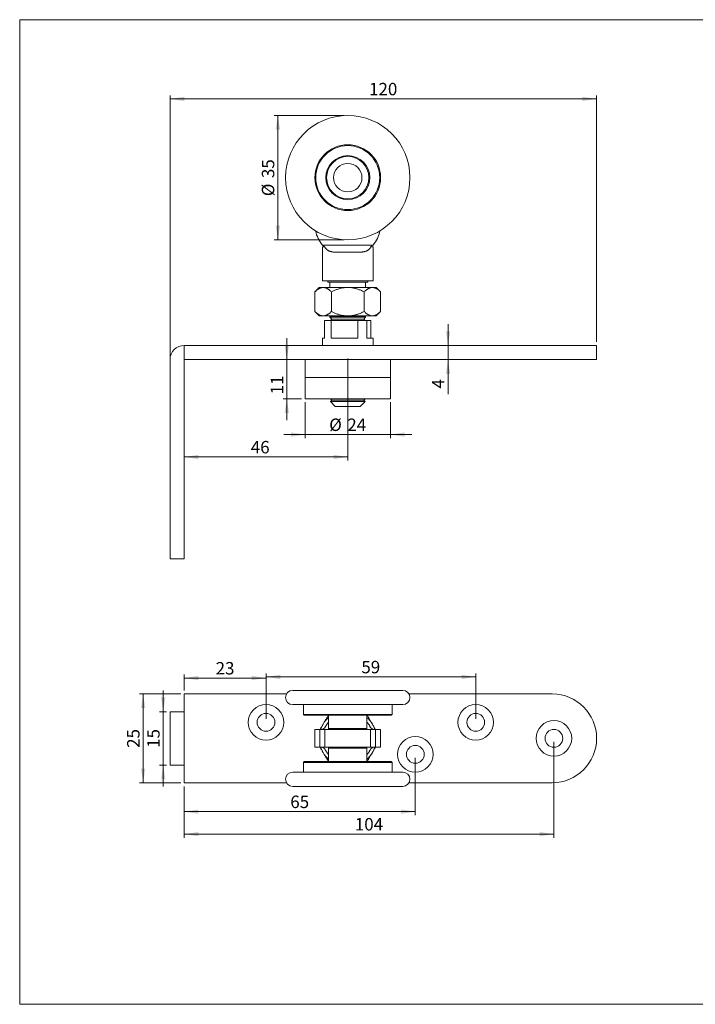
# Model space of a CAD drawing. Units: millimetres. Extents: x 10 to 410, y 10 to 287.
# Drawn here: x 10 to 200, y 10 to 287 of the extents above; entities that cross this region are included whole.
import ezdxf

# ---------------------------------------------------------------- set-up
doc = ezdxf.new("R2010")
doc.units = ezdxf.units.MM
doc.styles.add('SLDTEXTSTYLE0', font='TXT', dxfattribs={"width": 0.605})
doc.dimstyles.new('SLDDIMSTYLE0', dxfattribs={"dimtxt": 3.5, "dimasz": 4, "dimexe": 0, "dimexo": 0.0625, "dimgap": 0.875, "dimtad": 1, "dimdec": 1, "dimrnd": 1e-09, "dimzin": 12, "dimdsep": 46, "dimtxsty": 'SLDTEXTSTYLE0', "dimsah": 1, "dimcen": 0.09, "dimadec": 0, "dimazin": 3, "dimtfac": 1, "dimtdec": 3, "dimtofl": 0, "dimtmove": 0, "dimatfit": 3, "dimfxl": 0, "dimfrac": 2, "dimtolj": 1, "dimtzin": 12, "dimarcsym": 0})
doc.dimstyles.new('SLDDIMSTYLE1', dxfattribs={"dimtxt": 3.5, "dimasz": 4, "dimexe": 0, "dimexo": 0.0625, "dimgap": 0.875, "dimtad": 1, "dimdec": 1, "dimrnd": 1e-09, "dimzin": 12, "dimdsep": 46, "dimtxsty": 'SLDTEXTSTYLE0', "dimsah": 1, "dimcen": 0.09, "dimadec": 0, "dimazin": 3, "dimtfac": 1, "dimtdec": 3, "dimtmove": 0, "dimatfit": 0, "dimfxl": 0, "dimfrac": 2, "dimtolj": 1, "dimtzin": 12, "dimarcsym": 0})

# ---------------------------------------------------------------- blocks, each defined once
blk = doc.blocks.new('*D5')
at = {"color": 7, "linetype": 'Continuous', "lineweight": 0}
for p, q in [((101.3, 260.06), (81.64, 260.06)), ((82.64, 260.06), (82.64, 225.06)), ((101.3, 225.06), (81.64, 225.06))]:
    blk.add_line(p, q, dxfattribs=at)
for points in [[(82.64, 260.06), (82.04, 256.06), (83.24, 256.06)], [(82.64, 225.06), (83.24, 229.06), (82.04, 229.06)]]:
    blk.add_solid(points, dxfattribs=at)
at = {"color": 7, "linetype": 'Continuous', "lineweight": 0, "char_height": 3.5, "attachment_point": 1, "rotation": 90, "style": 'SLDTEXTSTYLE0'}
for s, insert in [('35', (78.13, 242.44)), ('%%c', (78.13, 237.34))]:
    blk.add_mtext(s, dxfattribs=dict(at, insert=insert))
blk = doc.blocks.new('*D6')
at = {"color": 7, "linetype": 'Continuous', "lineweight": 0}
for p, q in [((52.3, 192.37), (52.3, 265.72)), ((52.3, 264.72), (172.3, 264.72)), ((172.3, 196.37), (172.3, 265.72))]:
    blk.add_line(p, q, dxfattribs=at)
for points in [[(52.3, 264.72), (56.3, 264.12), (56.3, 265.32)], [(172.3, 264.72), (168.3, 265.32), (168.3, 264.12)]]:
    blk.add_solid(points, dxfattribs=at)
at = {"color": 7, "linetype": 'Continuous', "lineweight": 0, "insert": (108.29, 269.23), "char_height": 3.5, "attachment_point": 1, "style": 'SLDTEXTSTYLE0'}
blk.add_mtext('120', dxfattribs=at)
blk = doc.blocks.new('*D7')
at = {"color": 7, "linetype": 'Continuous', "lineweight": 0}
for p, q in [((130.52, 195.37), (130.52, 201.37)), ((130.52, 195.37), (130.52, 191.37)), ((130.52, 191.37), (130.52, 181.66))]:
    blk.add_line(p, q, dxfattribs=at)
for points in [[(130.52, 195.37), (131.12, 199.37), (129.92, 199.37)], [(130.52, 191.37), (129.92, 187.37), (131.12, 187.37)]]:
    blk.add_solid(points, dxfattribs=at)
at = {"color": 7, "linetype": 'Continuous', "lineweight": 0, "insert": (126.01, 183.24), "char_height": 3.5, "attachment_point": 1, "rotation": 90, "style": 'SLDTEXTSTYLE0'}
blk.add_mtext('4', dxfattribs=at)
blk = doc.blocks.new('*D8')
at = {"color": 7, "linetype": 'Continuous', "lineweight": 0}
for p, q in [((90.3, 179.37), (90.3, 169.28)), ((114.3, 179.37), (114.3, 169.28)), ((90.3, 170.28), (84.3, 170.28)), ((114.3, 170.28), (90.3, 170.28)), ((114.3, 170.28), (120.3, 170.28))]:
    blk.add_line(p, q, dxfattribs=at)
for points in [[(90.3, 170.28), (86.3, 170.88), (86.3, 169.68)], [(114.3, 170.28), (118.3, 169.68), (118.3, 170.88)]]:
    blk.add_solid(points, dxfattribs=at)
at = {"color": 7, "linetype": 'Continuous', "lineweight": 0, "char_height": 3.5, "attachment_point": 1, "style": 'SLDTEXTSTYLE0'}
for s, insert in [('%%c', (97.08, 174.79)), ('24', (102.18, 174.79))]:
    blk.add_mtext(s, dxfattribs=dict(at, insert=insert))
blk = doc.blocks.new('*D9')
at = {"color": 7, "linetype": 'Continuous', "lineweight": 0}
for p, q in [((102.3, 191.67), (102.3, 162.98)), ((102.3, 163.98), (56.3, 163.98))]:
    blk.add_line(p, q, dxfattribs=at)
for points in [[(56.3, 163.98), (60.3, 163.38), (60.3, 164.58)], [(102.3, 163.98), (98.3, 164.58), (98.3, 163.38)]]:
    blk.add_solid(points, dxfattribs=at)
at = {"color": 7, "linetype": 'Continuous', "lineweight": 0, "insert": (75.02, 168.49, 0.1), "char_height": 3.5, "attachment_point": 1, "style": 'SLDTEXTSTYLE0'}
blk.add_mtext('46', dxfattribs=at)
blk = doc.blocks.new('*D10')
at = {"color": 7, "linetype": 'Continuous', "lineweight": 0}
for p, q in [((85.15, 191.37), (85.15, 197.37)), ((85.15, 180.37), (85.15, 191.37)), ((89.3, 180.37), (84.15, 180.37)), ((85.15, 180.37), (85.15, 174.37))]:
    blk.add_line(p, q, dxfattribs=at)
for points in [[(85.15, 191.37), (85.75, 195.37), (84.55, 195.37)], [(85.15, 180.37), (84.55, 176.37), (85.75, 176.37)]]:
    blk.add_solid(points, dxfattribs=at)
at = {"color": 7, "linetype": 'Continuous', "lineweight": 0, "insert": (80.64, 181.59, 0.1), "char_height": 3.5, "attachment_point": 1, "rotation": 90, "style": 'SLDTEXTSTYLE0'}
blk.add_mtext('11', dxfattribs=at)
blk = doc.blocks.new('*D11')
at = {"color": 7, "linetype": 'Continuous', "lineweight": 0}
for p, q in [((55.3, 97.32), (43.73, 97.32)), ((44.73, 97.32), (44.73, 72.32)), ((55.3, 72.32), (43.73, 72.32))]:
    blk.add_line(p, q, dxfattribs=at)
for points in [[(44.73, 97.32), (44.13, 93.32), (45.33, 93.32)], [(44.73, 72.32), (45.33, 76.32), (44.13, 76.32)]]:
    blk.add_solid(points, dxfattribs=at)
at = {"color": 7, "linetype": 'Continuous', "lineweight": 0, "insert": (40.22, 82.15), "char_height": 3.5, "attachment_point": 1, "rotation": 90, "style": 'SLDTEXTSTYLE0'}
blk.add_mtext('25', dxfattribs=at)
blk = doc.blocks.new('*D12')
at = {"color": 7, "linetype": 'Continuous', "lineweight": 0}
for p, q in [((50.38, 92.32), (50.38, 98.32)), ((51.3, 92.32), (49.38, 92.32)), ((50.38, 92.32), (50.38, 77.32)), ((51.3, 77.32), (49.38, 77.32)), ((50.38, 77.32), (50.38, 71.32))]:
    blk.add_line(p, q, dxfattribs=at)
for points in [[(50.38, 92.32), (50.98, 96.32), (49.78, 96.32)], [(50.38, 77.32), (49.78, 73.32), (50.98, 73.32)]]:
    blk.add_solid(points, dxfattribs=at)
at = {"color": 7, "linetype": 'Continuous', "lineweight": 0, "insert": (45.87, 82.15), "char_height": 3.5, "attachment_point": 1, "rotation": 90, "style": 'SLDTEXTSTYLE0'}
blk.add_mtext('15', dxfattribs=at)
blk = doc.blocks.new('*D13')
at = {"color": 7, "linetype": 'Continuous', "lineweight": 0}
for p, q in [((56.3, 98.32), (56.3, 102.78)), ((79.3, 90.32), (79.3, 102.78)), ((56.3, 101.78), (79.3, 101.78))]:
    blk.add_line(p, q, dxfattribs=at)
for points in [[(56.3, 101.78), (60.3, 101.18), (60.3, 102.38)], [(79.3, 101.78), (75.3, 102.38), (75.3, 101.18)]]:
    blk.add_solid(points, dxfattribs=at)
at = {"color": 7, "linetype": 'Continuous', "lineweight": 0, "insert": (65.13, 106.29), "char_height": 3.5, "attachment_point": 1, "style": 'SLDTEXTSTYLE0'}
blk.add_mtext('23', dxfattribs=at)
blk = doc.blocks.new('*D14')
at = {"color": 7, "linetype": 'Continuous', "lineweight": 0}
for p, q in [((79.3, 90.32), (79.3, 103.11)), ((138.3, 90.32), (138.3, 103.11)), ((79.3, 102.11), (138.3, 102.11))]:
    blk.add_line(p, q, dxfattribs=at)
for points in [[(79.3, 102.11), (83.3, 101.51), (83.3, 102.71)], [(138.3, 102.11), (134.3, 102.71), (134.3, 101.51)]]:
    blk.add_solid(points, dxfattribs=at)
at = {"color": 7, "linetype": 'Continuous', "lineweight": 0, "insert": (106.13, 106.62), "char_height": 3.5, "attachment_point": 1, "style": 'SLDTEXTSTYLE0'}
blk.add_mtext('59', dxfattribs=at)
blk = doc.blocks.new('*D15')
at = {"color": 7, "linetype": 'Continuous', "lineweight": 0}
for p, q in [((121.3, 79.32), (121.3, 63.2)), ((56.3, 71.32), (56.3, 63.2)), ((56.3, 64.2), (121.3, 64.2))]:
    blk.add_line(p, q, dxfattribs=at)
for points in [[(56.3, 64.2), (60.3, 63.6), (60.3, 64.8)], [(121.3, 64.2), (117.3, 64.8), (117.3, 63.6)]]:
    blk.add_solid(points, dxfattribs=at)
at = {"color": 7, "linetype": 'Continuous', "lineweight": 0, "insert": (86.13, 68.71), "char_height": 3.5, "attachment_point": 1, "style": 'SLDTEXTSTYLE0'}
blk.add_mtext('65', dxfattribs=at)
blk = doc.blocks.new('*D16')
at = {"color": 7, "linetype": 'Continuous', "lineweight": 0}
for p, q in [((160.3, 83.82), (160.3, 56.88)), ((56.3, 71.32), (56.3, 56.88)), ((56.3, 57.88), (160.3, 57.88))]:
    blk.add_line(p, q, dxfattribs=at)
for points in [[(56.3, 57.88), (60.3, 57.28), (60.3, 58.48)], [(160.3, 57.88), (156.3, 58.48), (156.3, 57.28)]]:
    blk.add_solid(points, dxfattribs=at)
at = {"color": 7, "linetype": 'Continuous', "lineweight": 0, "insert": (104.29, 62.4), "char_height": 3.5, "attachment_point": 1, "style": 'SLDTEXTSTYLE0'}
blk.add_mtext('104', dxfattribs=at)

msp = doc.modelspace()

# ---------------------------------------------------------------- linework, layer by layer
at = {"color": 7, "linetype": 'Continuous', "lineweight": 15}
for p, q in [((10, 287), (410, 287)), ((10, 287), (10, 10)), ((95.3, 223.49), (95.2, 223.57)), ((95.2, 223.07), (95.2, 213.57)), ((95.85, 223.07), (95.2, 223.07)), ((109.3, 223.57), (95.3, 223.57)), ((95.3, 223.57), (95.3, 223.49)), ((109.4, 223.07), (108.75, 223.07)), ((109.3, 223.57), (109.3, 223.49)), ((109.4, 223.57), (109.3, 223.49)), ((109.4, 213.57), (109.4, 223.07)), ((104.66, 221.57), (99.94, 221.57)), ((109.4, 213.57), (95.2, 213.57)), ((96.7, 213.57), (96.7, 213.17)), ((107.9, 213.17), (107.9, 213.57)), ((94.3, 211.67), (93.06, 210.43)), ((94.3, 211.67), (95.37, 211.67)), ((95.37, 211.67), (102.3, 211.67)), ((107.9, 213.17), (96.7, 213.17)), ((97.3, 213.17), (97.3, 211.67)), ((102.3, 211.67), (109.23, 211.67)), ((107.3, 211.67), (107.3, 213.17)), ((109.23, 211.67), (110.3, 211.67)), ((111.54, 210.43), (110.3, 211.67)), ((93.06, 204.91), (93.06, 210.43)), ((97.68, 204.91), (97.68, 210.43)), ((106.92, 204.91), (106.92, 210.43)), ((111.54, 204.91), (111.54, 210.43)), ((93.06, 204.91), (94.3, 203.67)), ((94.3, 203.67), (95.37, 203.67)), ((95.37, 203.67), (102.3, 203.67)), ((95.77, 197.37), (95.77, 202.37)), ((95.77, 202.37), (97.6, 202.37)), ((97.5, 203.67), (97.3, 203.47)), ((97.3, 203.47), (97.3, 203.27)), ((97.3, 203.47), (102.3, 203.47)), ((97.3, 203.27), (97.8, 202.77)), ((97.3, 203.27), (102.3, 203.27)), ((97.8, 202.77), (97.4, 202.37)), ((97.6, 197.37), (97.6, 202.37)), ((105.09, 202.37), (97.6, 202.37)), ((97.8, 202.77), (102.3, 202.77)), ((102.3, 203.67), (109.23, 203.67)), ((102.3, 203.47), (107.3, 203.47)), ((102.3, 203.27), (107.3, 203.27)), ((102.3, 202.77), (106.8, 202.77)), ((105.09, 197.37), (105.09, 202.37)), ((105.09, 202.37), (107.62, 202.37)), ((106.8, 202.77), (107.3, 203.27)), ((107.2, 202.37), (106.8, 202.77)), ((107.3, 203.47), (107.1, 203.67)), ((107.3, 203.27), (107.3, 203.47)), ((107.62, 197.37), (107.62, 202.37)), ((108.83, 202.37), (107.62, 202.37)), ((108.83, 197.37), (108.83, 202.37)), ((109.23, 203.67), (110.3, 203.67)), ((110.3, 203.67), (111.54, 204.91)), ((95.2, 197.37), (95.2, 195.37)), ((95.2, 197.37), (95.77, 197.37)), ((97.6, 197.37), (105.09, 197.37)), ((107.62, 197.37), (109.4, 197.37)), ((109.4, 195.37), (109.4, 197.37)), ((56.3, 191.37), (56.3, 195.37)), ((56.3, 195.37), (159.8, 195.37)), ((159.8, 195.37), (172.3, 195.37)), ((172.3, 191.37), (172.3, 195.37)), ((52.3, 142.87), (52.3, 191.37)), ((56.3, 191.37), (159.8, 191.37)), ((56.3, 142.87), (56.3, 191.37)), ((90.3, 191.37), (90.3, 186.37)), ((114.3, 186.37), (114.3, 191.37)), ((159.8, 191.37), (172.3, 191.37)), ((90.3, 186.37), (90.3, 180.37)), ((90.3, 186.37), (90.31, 186.37)), ((90.3, 186.37), (114.3, 186.37)), ((90.31, 186.37), (114.3, 186.37)), ((114.3, 180.37), (114.3, 186.37)), ((90.3, 180.37), (114.3, 180.37)), ((97.4, 180.37), (97.8, 179.97)), ((106.8, 179.97), (107.2, 180.37)), ((97.8, 179.97), (97.4, 179.57)), ((97.4, 179.57), (98.8, 178.17)), ((97.4, 179.57), (107.2, 179.57)), ((97.8, 179.97), (102.3, 179.97)), ((105.8, 178.17), (98.8, 178.17)), ((102.3, 179.97), (106.8, 179.97)), ((105.8, 178.17), (107.2, 179.57)), ((107.2, 179.57), (106.8, 179.97)), ((52.3, 135.37), (52.3, 142.87)), ((56.3, 135.37), (56.3, 142.87)), ((52.3, 135.37), (56.3, 135.37)), ((56.3, 92.32), (56.3, 97.32)), ((56.3, 97.32), (85.07, 97.32)), ((86.8, 98.32), (117.8, 98.32)), ((119.53, 97.32), (159.8, 97.32)), ((86.8, 94.32), (117.8, 94.32)), ((89.8, 94.32), (89.8, 91.57)), ((114.8, 91.57), (114.8, 94.32)), ((52.3, 77.32), (52.3, 92.32)), ((52.3, 92.32), (56.3, 92.32)), ((56.3, 77.32), (56.3, 92.32)), ((89.8, 91.57), (90.05, 91.32)), ((89.8, 91.57), (114.8, 91.57)), ((114.55, 91.32), (114.8, 91.57)), ((114.55, 91.32), (90.05, 91.32)), ((96.9, 91.32), (96.9, 87.57)), ((107.7, 87.57), (107.7, 91.32)), ((93.05, 82.32), (93.05, 87.32)), ((93.05, 87.32), (94.47, 87.32)), ((94.47, 87.32), (94.47, 82.32)), ((95.87, 87.32), (94.47, 87.32)), ((95.3, 87.32), (95.3, 87.38)), ((95.87, 82.32), (95.87, 87.32)), ((95.87, 87.32), (108.73, 87.32)), ((96.9, 87.57), (97.15, 87.32)), ((96.9, 87.57), (107.7, 87.57)), ((107.45, 87.32), (107.7, 87.57)), ((108.73, 87.32), (108.73, 82.32)), ((110.14, 87.32), (108.73, 87.32)), ((109.3, 87.32), (109.3, 87.38)), ((110.14, 82.32), (110.14, 87.32)), ((110.14, 87.32), (111.55, 87.32)), ((111.55, 87.32), (111.55, 82.32)), ((94.47, 82.32), (93.05, 82.32)), ((95.87, 82.32), (94.47, 82.32)), ((95.3, 82.32), (95.3, 82.26)), ((108.73, 82.32), (95.87, 82.32)), ((97.15, 82.32), (96.9, 82.07)), ((96.9, 82.07), (96.9, 78.32)), ((107.7, 82.07), (96.9, 82.07)), ((107.7, 82.07), (107.45, 82.32)), ((107.7, 78.32), (107.7, 82.07)), ((110.14, 82.32), (108.73, 82.32)), ((109.3, 82.32), (109.3, 82.26)), ((111.55, 82.32), (110.14, 82.32)), ((90.05, 78.32), (89.8, 78.07)), ((89.8, 78.07), (89.8, 75.32)), ((114.8, 78.07), (89.8, 78.07)), ((90.05, 78.32), (114.55, 78.32)), ((114.8, 78.07), (114.55, 78.32)), ((114.8, 75.32), (114.8, 78.07)), ((56.3, 77.32), (52.3, 77.32)), ((56.3, 72.32), (56.3, 77.32)), ((117.8, 75.32), (86.8, 75.32)), ((56.3, 72.32), (85.07, 72.32)), ((119.53, 72.32), (159.8, 72.32)), ((117.8, 71.32), (86.8, 71.32)), ((10, 10), (410, 10))]:
    msp.add_line(p, q, dxfattribs=at)
at = {"color": 7, "linetype": 'Continuous', "lineweight": 15, "flags": 128}
for points in [[(95.3, 223.49), (95.49, 223.35), (95.67, 223.2), (95.85, 223.07)], [(108.75, 223.07), (108.93, 223.2), (109.11, 223.35), (109.3, 223.49)]]:
    msp.add_lwpolyline(points, dxfattribs=at)
at = {"color": 7, "linetype": 'Continuous', "lineweight": 15}
for centre, radius in [((102.3, 242.56), 17.5), ((102.3, 242.56), 9.25), ((102.3, 242.56), 9), ((102.3, 242.56), 6.2), ((102.3, 242.56), 5.95), ((102.3, 242.56), 4), ((79.3, 89.32), 5), ((138.3, 89.32), 5), ((79.3, 89.32), 2.5), ((138.3, 89.32), 2.5), ((160.3, 84.82), 5), ((160.3, 84.82), 2.5), ((121.3, 80.32), 5), ((121.3, 80.32), 2.5)]:
    msp.add_circle(centre, radius, dxfattribs=at)
for centre, radius, start, end in [((102.3, 229.5), 9.25, 191.9311, 219.864), ((102.3, 229.5), 9.25, 320.136, 348.0689), ((56.3, 191.37), 4, 90, 180), ((86.8, 96.32), 2, 90, 270), ((117.8, 96.32), 2, 270, 90), ((159.8, 84.82), 12.5, 270, 90), ((102.3, 84.82), 8, 150, 161.79), ((102.3, 84.82), 8, 132.4542, 150), ((102.3, 84.82), 8, 30, 47.5458), ((102.3, 84.82), 8, 18.21, 30), ((102.3, 84.82), 8, 198.21, 210), ((102.3, 84.82), 8, 210, 227.5458), ((102.3, 84.82), 8, 312.4542, 330), ((102.3, 84.82), 8, 330, 341.79), ((86.8, 73.32), 2, 90, 270), ((117.8, 73.32), 2, 270, 90)]:
    msp.add_arc(centre, radius, start, end, dxfattribs=at)
for centre, start_param, end_param in [((90.8, 91.51), 5.412039, 5.519399), ((113.8, 91.51), 3.905379, 4.012738), ((90.8, 78.12), 0.763786, 0.871146), ((113.8, 78.12), 2.270447, 2.377806)]:
    msp.add_ellipse(centre, major_axis=(6.98, 0), ratio=0.773318, start_param=start_param, end_param=end_param, dxfattribs=at)
for points, knots in [([(99.94, 221.57), (99.8, 221.57), (99.53, 221.57), (99.13, 221.58), (98.75, 221.59), (98.37, 221.62), (98.04, 221.66), (97.74, 221.71), (97.47, 221.78), (97.22, 221.85), (96.98, 221.95), (96.76, 222.06), (96.56, 222.19), (96.37, 222.34), (96.2, 222.52), (96.05, 222.71), (95.93, 222.9), (95.87, 223.02), (95.85, 223.07)], [0, 0, 0, 0, 0.072506, 0.145255, 0.21806, 0.290758, 0.363223, 0.423018, 0.483015, 0.543053, 0.602996, 0.662746, 0.722885, 0.783292, 0.84378, 0.904165, 0.964286, 1, 1, 1, 1]), ([(108.75, 223.07), (108.72, 223), (108.65, 222.86), (108.52, 222.67), (108.38, 222.49), (108.23, 222.34), (108.06, 222.2), (107.87, 222.08), (107.68, 221.97), (107.47, 221.88), (107.24, 221.81), (107, 221.74), (106.74, 221.69), (106.47, 221.65), (106.18, 221.62), (105.89, 221.6), (105.59, 221.58), (105.28, 221.57), (104.98, 221.57), (104.77, 221.57), (104.66, 221.57)], [0, 0, 0, 0, 0.054465, 0.109131, 0.163871, 0.218544, 0.273015, 0.327318, 0.381782, 0.43632, 0.490821, 0.545155, 0.602772, 0.660523, 0.718337, 0.776119, 0.833764, 0.889164, 0.944598, 1, 1, 1, 1]), ([(93.06, 210.43), (93.14, 210.51), (93.3, 210.66), (93.54, 210.87), (93.78, 211.06), (94.01, 211.22), (94.23, 211.35), (94.44, 211.46), (94.65, 211.54), (94.87, 211.61), (95.06, 211.65), (95.23, 211.67), (95.32, 211.67), (95.37, 211.67)], [0, 0, 0, 0, 0.108026, 0.216128, 0.324195, 0.432175, 0.521605, 0.611191, 0.700798, 0.790324, 0.879704, 0.939813, 1, 1, 1, 1]), ([(95.37, 211.67), (95.44, 211.67), (95.57, 211.66), (95.77, 211.63), (95.97, 211.58), (96.18, 211.51), (96.38, 211.42), (96.57, 211.32), (96.76, 211.2), (96.95, 211.07), (97.17, 210.9), (97.41, 210.69), (97.59, 210.52), (97.68, 210.43)], [0, 0, 0, 0, 0.083197, 0.166446, 0.249647, 0.334568, 0.419535, 0.504466, 0.586672, 0.668907, 0.751122, 0.875557, 1, 1, 1, 1]), ([(102.3, 211.67), (102.14, 211.67), (101.8, 211.66), (101.31, 211.61), (100.81, 211.54), (100.31, 211.43), (99.82, 211.3), (99.35, 211.14), (98.91, 210.98), (98.49, 210.81), (98.09, 210.63), (97.82, 210.5), (97.68, 210.43)], [0, 0, 0, 0, 0.103177, 0.206455, 0.309646, 0.415965, 0.52237, 0.628719, 0.721336, 0.813956, 0.906977, 1, 1, 1, 1]), ([(106.92, 210.43), (106.76, 210.51), (106.44, 210.67), (105.98, 210.87), (105.55, 211.04), (105.14, 211.18), (104.73, 211.31), (104.31, 211.42), (103.89, 211.52), (103.45, 211.59), (103.01, 211.64), (102.63, 211.67), (102.39, 211.67), (102.3, 211.67)], [0, 0, 0, 0, 0.11081, 0.221751, 0.310769, 0.399849, 0.48891, 0.577901, 0.669662, 0.761542, 0.853404, 0.945138, 1, 1, 1, 1]), ([(109.23, 211.67), (109.16, 211.67), (109.03, 211.66), (108.83, 211.63), (108.63, 211.58), (108.43, 211.51), (108.23, 211.42), (108.03, 211.32), (107.84, 211.2), (107.65, 211.07), (107.44, 210.9), (107.19, 210.69), (107.01, 210.52), (106.92, 210.43)], [0, 0, 0, 0, 0.083196, 0.166446, 0.249648, 0.334568, 0.419535, 0.504466, 0.586672, 0.668907, 0.751122, 0.875557, 1, 1, 1, 1]), ([(111.54, 210.43), (111.46, 210.51), (111.3, 210.66), (111.07, 210.87), (110.82, 211.06), (110.59, 211.22), (110.37, 211.35), (110.16, 211.46), (109.95, 211.54), (109.73, 211.61), (109.54, 211.65), (109.37, 211.67), (109.28, 211.67), (109.23, 211.67)], [0, 0, 0, 0, 0.108025, 0.216127, 0.324195, 0.432174, 0.521604, 0.61119, 0.700798, 0.790324, 0.879704, 0.939813, 1, 1, 1, 1]), ([(95.37, 203.67), (95.31, 203.67), (95.17, 203.67), (94.97, 203.71), (94.77, 203.76), (94.57, 203.82), (94.37, 203.91), (94.17, 204.02), (93.98, 204.14), (93.8, 204.27), (93.58, 204.43), (93.33, 204.64), (93.15, 204.82), (93.06, 204.91)], [0, 0, 0, 0, 0.083196, 0.166446, 0.249648, 0.334567, 0.419535, 0.504466, 0.586672, 0.668907, 0.751123, 0.875556, 1, 1, 1, 1]), ([(97.68, 204.91), (97.6, 204.83), (97.45, 204.68), (97.21, 204.47), (96.97, 204.28), (96.73, 204.12), (96.51, 203.98), (96.3, 203.88), (96.09, 203.79), (95.88, 203.73), (95.69, 203.69), (95.52, 203.67), (95.42, 203.67), (95.37, 203.67)], [0, 0, 0, 0, 0.1080256, 0.216127, 0.3241947, 0.432174, 0.5216046, 0.6111908, 0.7007982, 0.7903241, 0.879704, 0.9398131, 1, 1, 1, 1]), ([(97.68, 204.91), (97.82, 204.84), (98.08, 204.71), (98.49, 204.53), (98.91, 204.36), (99.34, 204.19), (99.8, 204.05), (100.28, 203.91), (100.78, 203.81), (101.28, 203.73), (101.79, 203.68), (102.13, 203.67), (102.3, 203.67)], [0, 0, 0, 0, 0.09264, 0.185278, 0.278281, 0.371281, 0.474637, 0.578044, 0.681375, 0.787558, 0.893834, 1, 1, 1, 1]), ([(102.3, 203.67), (102.39, 203.67), (102.62, 203.67), (102.99, 203.7), (103.42, 203.74), (103.84, 203.81), (104.27, 203.9), (104.69, 204.02), (105.12, 204.15), (105.54, 204.29), (105.98, 204.47), (106.44, 204.67), (106.76, 204.83), (106.92, 204.91)], [0, 0, 0, 0, 0.054862, 0.143623, 0.232498, 0.321392, 0.410176, 0.502142, 0.594185, 0.686253, 0.77825, 0.889054, 1, 1, 1, 1]), ([(106.92, 204.91), (107, 204.83), (107.15, 204.68), (107.39, 204.47), (107.64, 204.28), (107.87, 204.12), (108.09, 203.98), (108.3, 203.88), (108.51, 203.79), (108.72, 203.73), (108.92, 203.69), (109.08, 203.67), (109.18, 203.67), (109.23, 203.67)], [0, 0, 0, 0, 0.108026, 0.216127, 0.324195, 0.432174, 0.521604, 0.611191, 0.700798, 0.790324, 0.879704, 0.939813, 1, 1, 1, 1]), ([(109.23, 203.67), (109.3, 203.67), (109.43, 203.67), (109.63, 203.71), (109.83, 203.76), (110.03, 203.82), (110.23, 203.91), (110.43, 204.02), (110.62, 204.14), (110.81, 204.27), (111.02, 204.43), (111.27, 204.64), (111.45, 204.82), (111.54, 204.91)], [0, 0, 0, 0, 0.083197, 0.166446, 0.249648, 0.334568, 0.419535, 0.504466, 0.586672, 0.668908, 0.751123, 0.875556, 1, 1, 1, 1]), ([(94.51, 87.32), (94.56, 87.4), (94.68, 87.61), (94.87, 87.94), (95.06, 88.28), (95.23, 88.57), (95.32, 88.74), (95.37, 88.82)], [0, 0, 0, 0, 0.172816, 0.420323, 0.667427, 0.833606, 1, 1, 1, 1]), ([(95.37, 88.82), (95.44, 88.94), (95.57, 89.17), (95.77, 89.51), (95.97, 89.86), (96.18, 90.21), (96.38, 90.56), (96.57, 90.9), (96.72, 91.15), (96.8, 91.29), (96.82, 91.32)], [0, 0, 0, 0, 0.136365, 0.272817, 0.40919, 0.548379, 0.687646, 0.826854, 0.961595, 1, 1, 1, 1]), ([(96.9, 89.43), (96.86, 89.37), (96.73, 89.23), (96.56, 89), (96.37, 88.72), (96.2, 88.45), (96.05, 88.19), (95.93, 87.96), (95.87, 87.83), (95.85, 87.78)], [0, 0, 0, 0, 0.09873, 0.259444, 0.420874, 0.58252, 0.743893, 0.904558, 1, 1, 1, 1]), ([(108.75, 87.78), (108.72, 87.86), (108.65, 88.01), (108.52, 88.25), (108.38, 88.49), (108.23, 88.73), (108.06, 88.98), (107.88, 89.21), (107.76, 89.36), (107.7, 89.43)], [0, 0, 0, 0, 0.14546, 0.291457, 0.437649, 0.583666, 0.729141, 0.874167, 1, 1, 1, 1]), ([(109.23, 88.82), (109.16, 88.94), (109.03, 89.17), (108.83, 89.51), (108.63, 89.86), (108.43, 90.21), (108.23, 90.56), (108.03, 90.9), (107.88, 91.15), (107.8, 91.29), (107.79, 91.32)], [0, 0, 0, 0, 0.136365, 0.272816, 0.40919, 0.548379, 0.687646, 0.826855, 0.961595, 1, 1, 1, 1]), ([(110.1, 87.32), (110.05, 87.4), (109.93, 87.61), (109.73, 87.94), (109.54, 88.28), (109.37, 88.57), (109.28, 88.74), (109.23, 88.82)], [0, 0, 0, 0, 0.172816, 0.420323, 0.667426, 0.833605, 1, 1, 1, 1]), ([(94.51, 82.32), (94.56, 82.23), (94.68, 82.03), (94.87, 81.69), (95.06, 81.36), (95.23, 81.07), (95.32, 80.9), (95.37, 80.82)], [0, 0, 0, 0, 0.172816, 0.420323, 0.667427, 0.833605, 1, 1, 1, 1]), ([(95.37, 80.82), (95.44, 80.7), (95.57, 80.47), (95.77, 80.12), (95.97, 79.78), (96.18, 79.43), (96.38, 79.08), (96.57, 78.74), (96.72, 78.49), (96.8, 78.35), (96.82, 78.32)], [0, 0, 0, 0, 0.1363652, 0.2728166, 0.4091892, 0.5483795, 0.6876459, 0.8268543, 0.9615954, 1, 1, 1, 1]), ([(96.9, 80.21), (96.86, 80.27), (96.73, 80.41), (96.56, 80.64), (96.37, 80.91), (96.2, 81.18), (96.05, 81.45), (95.93, 81.68), (95.87, 81.81), (95.85, 81.86)], [0, 0, 0, 0, 0.09873, 0.259444, 0.420874, 0.582521, 0.743893, 0.904558, 1, 1, 1, 1]), ([(108.75, 81.86), (108.72, 81.78), (108.65, 81.63), (108.52, 81.39), (108.38, 81.15), (108.23, 80.91), (108.06, 80.66), (107.88, 80.43), (107.76, 80.28), (107.7, 80.21)], [0, 0, 0, 0, 0.14546, 0.291457, 0.437649, 0.583666, 0.729142, 0.874167, 1, 1, 1, 1]), ([(109.23, 80.82), (109.16, 80.7), (109.03, 80.47), (108.83, 80.12), (108.63, 79.78), (108.43, 79.43), (108.23, 79.08), (108.03, 78.74), (107.88, 78.49), (107.8, 78.35), (107.79, 78.32)], [0, 0, 0, 0, 0.136365, 0.272816, 0.409189, 0.548379, 0.687646, 0.826855, 0.961595, 1, 1, 1, 1]), ([(110.1, 82.32), (110.05, 82.23), (109.93, 82.03), (109.73, 81.69), (109.54, 81.36), (109.37, 81.07), (109.28, 80.9), (109.23, 80.82)], [0, 0, 0, 0, 0.172816, 0.420323, 0.667426, 0.833604, 1, 1, 1, 1])]:
    msp.add_open_spline(points, degree=3, knots=knots, dxfattribs=at)

# ---------------------------------------------------------------- dimensions: what is measured, and where the dimension line sits
at = {"color": 7, "linetype": 'Continuous', "lineweight": 0}
for base, p1, p2, picture, middle in [((172.3, 264.72), (52.3, 191.37), (172.3, 195.37), '*D6', (112.3, 264.72)), ((56.3, 163.98), (102.3, 192.67), (56.3, 135.37), '*D9', (79.3, 163.98)), ((79.3, 101.78), (56.3, 97.32), (79.3, 89.32), '*D13', (67.8, 101.78)), ((138.3, 102.11), (79.3, 89.32), (138.3, 89.32), '*D14', (108.8, 102.11)), ((121.3, 64.2), (56.3, 72.32), (121.3, 80.32), '*D15', (88.8, 64.2))]:
    dim = msp.add_linear_dim(base=base, p1=p1, p2=p2, dimstyle='SLDDIMSTYLE0', dxfattribs=at)
    dim.commit()
    dim.dimension.update_dxf_attribs({"geometry": picture, "text_midpoint": middle, "dimtype": 160})
dim = msp.add_linear_dim(base=(82.64, 225.06), p1=(102.3, 260.06), p2=(102.3, 225.06), angle=90, text='%%c<>', dimstyle='SLDDIMSTYLE0', dxfattribs=at)
dim.commit()
dim.dimension.update_dxf_attribs({"geometry": '*D5', "text_midpoint": (82.64, 242.56), "dimtype": 160})
for base, p1, p2, angle, dimstyle, picture, middle in [((130.52, 191.37), (172.3, 195.37), (172.3, 191.37), 90, 'SLDDIMSTYLE1', '*D7', (130.52, 184.58)), ((85.15, 191.37), (90.3, 180.37), (56.3, 191.37), 90, 'SLDDIMSTYLE1', '*D10', (85.15, 185.87)), ((44.73, 72.32), (56.3, 97.32), (56.3, 72.32), 90, 'SLDDIMSTYLE0', '*D11', (44.73, 84.82)), ((50.38, 77.32), (52.3, 92.32), (52.3, 77.32), 90, 'SLDDIMSTYLE1', '*D12', (50.38, 84.82)), ((160.3, 57.88), (56.3, 72.32), (160.3, 84.82), 0, 'SLDDIMSTYLE0', '*D16', (108.3, 57.88))]:
    dim = msp.add_linear_dim(base=base, p1=p1, p2=p2, angle=angle, dimstyle=dimstyle, dxfattribs=at)
    dim.commit()
    dim.dimension.update_dxf_attribs({"geometry": picture, "text_midpoint": middle, "dimtype": 160})
dim = msp.add_linear_dim(base=(90.3, 170.28), p1=(114.3, 180.37), p2=(90.3, 180.37), text='%%c<>', dimstyle='SLDDIMSTYLE1', dxfattribs=at)
dim.commit()
dim.dimension.update_dxf_attribs({"geometry": '*D8', "text_midpoint": (102.3, 170.28), "dimtype": 160})

doc.saveas('drawing.dxf')
